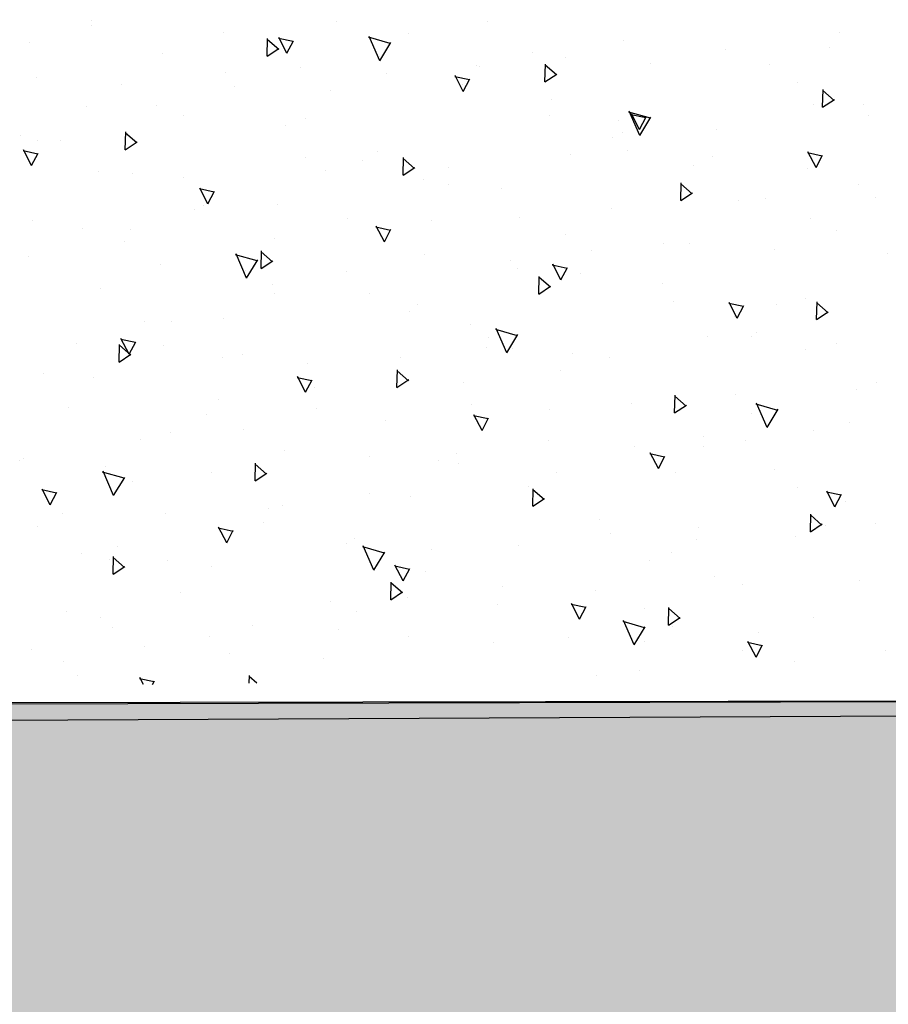
# Model space of a CAD drawing. Extents: x 1287 to 1699, y -13 to 478.
# Drawn here: x 1419 to 1420, y 324 to 325 of the extents above; entities that cross this region are included whole.
import ezdxf

# ---------------------------------------------------------------- set-up
doc = ezdxf.new("R2010")
doc.units = 0
doc.header["$MEASUREMENT"] = 0
for name, color, linetype in [('MURO-HORMIGÓN', 2, 'CONTINUOUS'), ('OBRAS', 240, 'CONTINUOUS'), ('PAVIMENTOS', 27, 'CONTINUOUS'), ('VEGETACION', 104, 'CONTINUOUS')]:
    doc.layers.add(name, color=color, linetype=linetype)

msp = doc.modelspace()

# ---------------------------------------------------------------- hatches: boundary and pattern name
at = {"layer": 'OBRAS'}
h = msp.add_hatch(dxfattribs=at)
h.set_pattern_fill('ANSI37', color=8, scale=0.3, style=0)
h.set_pattern_definition([(45, (0, 0), (-0.6735192, 0.6735192), []), (135, (0, 0), (-0.6735192, -0.6735192), [])])
h.paths.add_polyline_path([(1368.623, 436.2188), (1364.105, 421.7722), (1366.0139, 421.1752), (1370.1054, 434.2583), (1410.0661, 435.342), (1410.9962, 423.9569), (1412.9896, 424.1198), (1411.9052, 437.3926)])
edge = h.paths.add_edge_path()
edge.add_spline(control_points=[(1552.9461, 388.2271), (1552.8897, 388.2736), (1552.8059, 388.3488), (1552.6097, 388.5274), (1552.5049, 388.6232), (1552.317, 388.7824), (1552.2492, 388.8381), (1552.1012, 388.9528), (1552.0263, 389.0076), (1551.7394, 389.2073), (1551.5315, 389.3302), (1551.1548, 389.5336), (1550.9841, 389.6166), (1550.6212, 389.7875), (1550.4389, 389.8689), (1550.2015, 389.9815), (1550.1295, 390.0169), (1549.9572, 390.1054), (1549.8578, 390.1588), (1549.4191, 390.4009), (1549.0399, 390.628), (1548.3269, 391.0032), (1548.0302, 391.1481), (1547.3757, 391.4109), (1547.052, 391.5145), (1546.4377, 391.6823), (1546.1449, 391.7481), (1545.5614, 391.8679), (1545.2729, 391.9204), (1544.7307, 392.0219), (1544.4805, 392.0706), (1543.9069, 392.1977), (1543.5921, 392.2787), (1543.0834, 392.4367), (1542.8805, 392.5082), (1542.495, 392.6638), (1542.3157, 392.7466), (1541.9186, 392.9518), (1541.7046, 393.0737), (1541.0228, 393.4829), (1540.5247, 393.8117), (1539.5339, 394.403), (1539.0994, 394.642), (1538.2392, 395.0838), (1537.8138, 395.2875), (1536.8103, 395.7412), (1536.2317, 395.9822), (1535.0092, 396.4643), (1534.3608, 396.704), (1532.507, 397.3538), (1531.2993, 397.7346), (1528.8957, 398.4508), (1527.6998, 398.7864), (1525.3284, 399.4504), (1524.1456, 399.7817), (1521.2969, 400.5807), (1519.6293, 401.0471), (1516.8292, 401.8425), (1515.6908, 402.1708), (1513.4271, 402.8488), (1512.3063, 403.1959), (1510.6615, 403.7549), (1510.119, 403.9477), (1509.0478, 404.3508), (1508.5213, 404.5604), (1507.3767, 405.0458), (1506.7556, 405.327), (1505.2455, 406.036), (1504.3513, 406.4764), (1502.4894, 407.3876), (1501.5326, 407.8544), (1499.6608, 408.7707), (1498.7457, 409.2201), (1496.9205, 410.1245), (1496.0137, 410.5796), (1493.9232, 411.6337), (1492.7353, 412.2328), (1490.9202, 413.1026), (1490.3096, 413.3877), (1489.0747, 413.9418), (1488.4481, 414.2113), (1486.7445, 414.9057), (1485.6714, 415.3058), (1484.0764, 415.889), (1483.5472, 416.0806), (1482.4953, 416.4643), (1481.9795, 416.6571), (1480.9322, 417.0398), (1480.4101, 417.2246), (1479.5906, 417.4767), (1479.3114, 417.5564), (1478.7395, 417.7023), (1478.444, 417.7684), (1477.5699, 417.935), (1476.9985, 418.0085), (1475.7771, 418.1283), (1475.1331, 418.1667), (1473.9075, 418.2423), (1473.325, 418.2794), (1472.4785, 418.3652), (1472.1859, 418.4009), (1471.3414, 418.5191), (1470.7868, 418.615), (1469.318, 418.902), (1468.3982, 419.1153), (1466.863, 419.4786), (1466.2608, 419.6221), (1465.3384, 419.8273), (1465.0278, 419.894), (1464.3994, 420.0213), (1464.0793, 420.082), (1463.354, 420.209), (1462.9528, 420.2725), (1461.8987, 420.4351), (1461.26, 420.5296), (1460.3431, 420.6911), (1460.0443, 420.7482), (1459.4616, 420.8731), (1459.181, 420.9403), (1458.5751, 421.1042), (1458.2481, 421.2035), (1457.464, 421.4611), (1457.0038, 421.6277), (1456.3011, 421.8937), (1456.0648, 421.985), (1455.5878, 422.1711), (1455.3439, 422.2662), (1454.7507, 422.503), (1454.4166, 422.6441), (1453.9811, 422.8581), (1453.8539, 422.9255), (1453.5534, 423.0965), (1453.3808, 423.2021), (1453.0224, 423.4304), (1452.8367, 423.5529), (1452.6421, 423.6813)], knot_values=[0, 0, 0, 0, 0.417644, 0.417644, 0.760604, 0.760604, 0.932084, 0.932084, 1.103563, 1.103563, 1.598147, 1.598147, 2.057871, 2.057871, 2.662049, 2.662049, 2.983478, 2.983478, 3.37957, 3.37957, 4.656737, 4.656737, 5.447189, 5.447189, 6.23764, 6.23764, 7.009614, 7.009614, 7.847392, 7.847392, 8.68517, 8.68517, 9.817926, 9.817926, 10.630029, 10.630029, 11.442132, 11.442132, 12.309868, 12.309868, 14.081767, 14.081767, 15.439684, 15.439684, 16.75387, 16.75387, 18.533885, 18.533885, 20.531223, 20.531223, 24.233804, 24.233804, 27.922086, 27.922086, 31.610369, 31.610369, 36.802351, 36.802351, 40.384985, 40.384985, 43.967618, 43.967618, 45.758935, 45.758935, 47.550252, 47.550252, 49.671399, 49.671399, 52.68372, 52.68372, 55.878672, 55.878672, 58.948089, 58.948089, 62.017507, 62.017507, 65.961758, 65.961758, 67.933883, 67.933883, 69.906008, 69.906008, 73.275134, 73.275134, 74.959696, 74.959696, 76.644259, 76.644259, 78.196551, 78.196551, 78.972697, 78.972697, 79.748843, 79.748843, 81.301199, 81.301199, 83.15713, 83.15713, 84.976529, 84.976529, 85.936721, 85.936721, 87.732487, 87.732487, 90.649335, 90.649335, 92.479605, 92.479605, 93.394739, 93.394739, 94.309874, 94.309874, 95.485736, 95.485736, 97.460412, 97.460412, 98.447749, 98.447749, 99.435087, 99.435087, 100.569047, 100.569047, 102.12327, 102.12327, 102.900382, 102.900382, 103.677494, 103.677494, 104.917787, 104.917787, 105.492745, 105.492745, 106.199387, 106.199387, 106.896986, 106.896986, 106.896986, 106.896986], degree=3, periodic=0)
edge.add_line((1452.6421, 423.6813), (1451.5404, 422.0121))
edge.add_spline(control_points=[(1451.5404, 422.0121), (1452.0136, 421.6998), (1453.0282, 421.0301), (1455.4378, 420.0779), (1458.9157, 418.737), (1463.3579, 418.292), (1467.9315, 417.1433), (1472.7185, 416.1316), (1477.5222, 416.2072), (1482.3879, 414.3464), (1488.2573, 412.3129), (1495.1851, 408.7146), (1501.8697, 405.4714), (1507.8707, 402.5164), (1513.5162, 400.6945), (1519.6291, 398.9705), (1526.7373, 396.9781), (1533.3723, 395.1235), (1538.595, 392.7724), (1541.411, 390.776), (1544.2104, 390.0246), (1546.9509, 389.6614), (1549.0161, 388.2313), (1550.958, 387.5202), (1552.0837, 386.1036), (1554.1936, 386.3828), (1555.9464, 385.2501), (1557.9707, 384.1847), (1560.1593, 383.5906), (1561.277, 381.333), (1561.7225, 379.0422), (1562.2122, 376.9215), (1561.5466, 375.4044), (1561.0612, 374.3961), (1560.1344, 373.935), (1558.6331, 373.633), (1556.5149, 373.8553), (1553.6384, 375.0735), (1549.769, 377.1512), (1546.1275, 380.1477), (1541.6953, 381.5437), (1539.9605, 385.3836), (1535.0731, 386.6156), (1530.9424, 388.7685), (1526.5529, 388.5101), (1521.4149, 388.3143), (1514.8634, 388.9628), (1509.0339, 389.4456), (1506.4471, 390.6801), (1506.0423, 390.8733)], knot_values=[0, 0, 0, 0, 1.69616, 3.636941, 7.748876, 12.82858, 16.927159, 21.897471, 27.482259, 31.102237, 37.397634, 46.145633, 54.445179, 59.71524, 66.182014, 72.196709, 78.776307, 88.336466, 92.81696, 95.904443, 98.576312, 101.433654, 104.068024, 105.957126, 107.623807, 108.962129, 111.851505, 113.590894, 115.927201, 118.270459, 120.560086, 123.12408, 124.424099, 125.472043, 126.367933, 127.392578, 130.069225, 132.566597, 136.743698, 143.186641, 146.716453, 149.96097, 154.781847, 160.86181, 163.751509, 167.75417, 176.330121, 183.566992, 184.909756, 184.909756, 184.909756, 184.909756], degree=3, periodic=0)
edge.add_line((1506.0423, 390.8733), (1505.1809, 389.0683))
edge.add_spline(control_points=[(1505.1809, 389.0683), (1505.3002, 389.0114), (1505.4224, 388.9531), (1505.722, 388.8119), (1505.9022, 388.7284), (1506.2767, 388.5624), (1506.4733, 388.4793), (1506.9266, 388.3006), (1507.1827, 388.2083), (1507.8528, 387.9869), (1508.2672, 387.8696), (1509.7335, 387.5086), (1510.7794, 387.3491), (1512.3113, 387.1696), (1512.8158, 387.1199), (1513.8088, 387.0277), (1514.2938, 386.9849), (1516.1248, 386.8186), (1517.4753, 386.6946), (1520.1999, 386.5033), (1521.5748, 386.4362), (1523.6604, 386.4267), (1524.3508, 386.4386), (1525.4876, 386.4738), (1525.9359, 386.4918), (1526.8304, 386.5326), (1527.2826, 386.5575), (1528.101, 386.5941), (1528.4755, 386.6051), (1528.9971, 386.5971), (1529.1643, 386.5904), (1529.484, 386.5677), (1529.6336, 386.552), (1530.0734, 386.4891), (1530.3677, 386.4273), (1531.2712, 386.1884), (1531.9096, 385.9561), (1532.9574, 385.5427), (1533.3313, 385.3902), (1534.1096, 385.0794), (1534.5144, 384.921), (1535.1465, 384.6926), (1535.3527, 384.6211), (1535.8934, 384.4354), (1536.2173, 384.3259), (1537.0563, 384.022), (1537.5186, 383.8264), (1538.0109, 383.5423), (1538.1324, 383.4622), (1538.3467, 383.3001), (1538.4378, 383.2201), (1538.575, 383.0784), (1538.6337, 383.012), (1538.85, 382.746), (1539.0276, 382.4905), (1539.4403, 381.8873), (1539.6756, 381.5395), (1540.0978, 381.024), (1540.2315, 380.8714), (1540.5282, 380.5672), (1540.694, 380.4148), (1541.1286, 380.0576), (1541.4038, 379.8701), (1541.9521, 379.5399), (1542.2253, 379.3981), (1542.8474, 379.0991), (1543.1883, 378.9545), (1543.6586, 378.7535), (1543.8085, 378.6894), (1544.0922, 378.564), (1544.2231, 378.5041), (1544.6387, 378.3037), (1544.9212, 378.1534), (1545.4873, 377.8293), (1545.7709, 377.6554), (1546.412, 377.2439), (1546.7706, 377.0012), (1547.606, 376.4254), (1548.0874, 376.0861), (1549.0926, 375.4037), (1549.6232, 375.0596), (1550.7058, 374.4102), (1551.26, 374.1009), (1552.1011, 373.6615), (1552.383, 373.5192), (1552.9496, 373.2423), (1553.2314, 373.1088), (1553.8439, 372.8288), (1554.1796, 372.682), (1554.9414, 372.3807), (1555.3733, 372.2291), (1556.2867, 371.975), (1556.7631, 371.8747), (1557.6942, 371.7523), (1558.1487, 371.7236), (1558.8405, 371.7362), (1559.0728, 371.7497), (1559.5394, 371.7975), (1559.7785, 371.8319), (1560.1844, 371.9152), (1560.3449, 371.9542), (1560.67, 372.0484), (1560.8315, 372.1022), (1561.2042, 372.2484), (1561.4196, 372.3466), (1561.7901, 372.5637), (1561.9399, 372.6635), (1562.2394, 372.9018), (1562.3931, 373.047), (1562.6698, 373.3572), (1562.7899, 373.5232), (1563.0022, 373.8539), (1563.0892, 374.0159), (1563.1978, 374.2317), (1563.2303, 374.2992), (1563.2894, 374.4246), (1563.3151, 374.4801), (1563.3777, 374.6161), (1563.4153, 374.699), (1563.5433, 374.9893), (1563.637, 375.2149), (1563.7655, 375.595), (1563.8063, 375.7286), (1563.8794, 376.0108), (1563.912, 376.1627), (1563.9657, 376.4897), (1563.9844, 376.6637), (1564.024, 377.3018), (1563.9921, 377.7326), (1563.8708, 378.6558), (1563.7651, 379.1204), (1563.5969, 379.9124), (1563.5126, 380.3297), (1563.2978, 381.2184), (1563.1679, 381.6873), (1562.8033, 382.6768), (1562.5687, 383.2022), (1562.0587, 383.9788), (1561.8636, 384.2337), (1561.517, 384.5989), (1561.3924, 384.7177), (1561.1238, 384.9452), (1560.9851, 385.0488), (1560.5163, 385.3655), (1560.1921, 385.5284), (1559.5971, 385.7921), (1559.3247, 385.8934), (1558.9659, 386.0275), (1558.8546, 386.069), (1558.6512, 386.1476), (1558.5622, 386.1834), (1558.35, 386.2741), (1558.2282, 386.3299), (1557.9455, 386.467), (1557.7836, 386.5509), (1557.4508, 386.7318), (1557.2832, 386.8272), (1556.8962, 387.0511), (1556.6735, 387.1816), (1556.011, 387.5442), (1555.5278, 387.7866), (1554.7538, 388.0299), (1554.5452, 388.0843), (1554.2166, 388.1475), (1554.1045, 388.1655), (1553.8756, 388.1942), (1553.7547, 388.2049), (1553.478, 388.2208), (1553.3355, 388.2222), (1553.1016, 388.2242), (1553.0097, 388.2248), (1552.9461, 388.2271)], knot_values=[108.242288, 108.242288, 108.242288, 108.242288, 108.637902, 108.637902, 109.187152, 109.187152, 109.736401, 109.736401, 110.444075, 110.444075, 111.585956, 111.585956, 114.493922, 114.493922, 115.947906, 115.947906, 117.401889, 117.401889, 121.419148, 121.419148, 125.436408, 125.436408, 127.445037, 127.445037, 128.759165, 128.759165, 130.073292, 130.073292, 131.306171, 131.306171, 131.92261, 131.92261, 132.53905, 132.53905, 133.70059, 133.70059, 135.983536, 135.983536, 137.181584, 137.181584, 138.379632, 138.379632, 138.978657, 138.978657, 139.994904, 139.994904, 141.813206, 141.813206, 142.515037, 142.515037, 143.216867, 143.216867, 143.661853, 143.661853, 144.736499, 144.736499, 145.811144, 145.811144, 146.250725, 146.250725, 146.690306, 146.690306, 147.408816, 147.408816, 148.144946, 148.144946, 149.147258, 149.147258, 149.648414, 149.648414, 150.14957, 150.14957, 151.242088, 151.242088, 152.339781, 152.339781, 153.70669, 153.70669, 155.463816, 155.463816, 157.220943, 157.220943, 159.005279, 159.005279, 159.897447, 159.897447, 160.789614, 160.789614, 161.782926, 161.782926, 162.94379, 162.94379, 164.104654, 164.104654, 165.163533, 165.163533, 165.692972, 165.692972, 166.222411, 166.222411, 166.557651, 166.557651, 166.89289, 166.89289, 167.286881, 167.286881, 167.542859, 167.542859, 167.798837, 167.798837, 168.099634, 168.099634, 168.439622, 168.439622, 168.609616, 168.609616, 168.779611, 168.779611, 169.015585, 169.015585, 169.568178, 169.568178, 169.844475, 169.844475, 170.120772, 170.120772, 170.449221, 170.449221, 171.359339, 171.359339, 172.591653, 172.591653, 173.823966, 173.823966, 175.056279, 175.056279, 176.288593, 176.288593, 176.895424, 176.895424, 177.198839, 177.198839, 177.502255, 177.502255, 178.241956, 178.241956, 178.981657, 178.981657, 179.351508, 179.351508, 179.721358, 179.721358, 180.218684, 180.218684, 180.86287, 180.86287, 181.507056, 181.507056, 182.219695, 182.219695, 183.435033, 183.435033, 183.85217, 183.85217, 184.060738, 184.060738, 184.269307, 184.269307, 184.59026, 184.59026, 184.909756, 184.909756, 184.909756, 184.909756], degree=3, periodic=0)
edge = h.paths.add_edge_path()
edge.add_spline(control_points=[(1381.6183, 314.2882), (1381.2032, 314.3716), (1380.7933, 314.454), (1379.8742, 314.6464), (1379.3688, 314.7576), (1378.3345, 315.0098), (1377.7996, 315.1558), (1376.7211, 315.4743), (1376.1801, 315.6459), (1374.5482, 316.1875), (1373.4482, 316.5841), (1371.647, 317.2261), (1370.9562, 317.4684), (1369.5925, 317.9393), (1368.9171, 318.1712), (1366.9236, 318.878), (1365.6385, 319.3648), (1363.5535, 320.3222), (1362.7179, 320.7599), (1361.143, 321.7443), (1360.3824, 322.3035), (1358.6306, 323.7735), (1357.6668, 324.736), (1355.8624, 326.7985), (1355.0266, 327.8941), (1353.4511, 330.1755), (1352.7094, 331.363), (1351.3118, 333.7225), (1350.6535, 334.8906), (1349.6155, 336.7387), (1349.2388, 337.4079), (1348.494, 338.7376), (1348.1252, 339.4004), (1347.0397, 341.3876), (1346.3443, 342.7105), (1345.1412, 345.2157), (1344.6216, 346.3942), (1343.6987, 348.7896), (1343.2918, 350.0115), (1342.2435, 353.7306), (1341.7749, 356.2809), (1341.4082, 360.6491), (1341.3805, 362.4589), (1341.589, 366.0532), (1341.8263, 367.835), (1342.5722, 371.2138), (1343.0659, 372.8155), (1344.24, 375.6544), (1344.8874, 376.9228), (1346.1359, 379.0055), (1346.6912, 379.8395), (1347.8754, 381.4657), (1348.5069, 382.2633), (1349.9657, 384.0223), (1350.8058, 384.9813), (1351.6579, 385.9537)], knot_values=[0, 0, 0, 0, 1.268294, 1.268294, 2.886966, 2.886966, 4.660433, 4.660433, 6.4339, 6.4339, 9.980833, 9.980833, 12.119917, 12.119917, 14.259001, 14.259001, 18.537169, 18.537169, 21.644163, 21.644163, 24.751158, 24.751158, 29.083385, 29.083385, 33.424881, 33.424881, 37.766378, 37.766378, 41.829417, 41.829417, 44.121384, 44.121384, 46.413351, 46.413351, 50.997285, 50.997285, 55.028749, 55.028749, 59.060212, 59.060212, 67.12314, 67.12314, 72.764091, 72.764091, 78.405042, 78.405042, 83.753499, 83.753499, 88.300761, 88.300761, 91.479524, 91.479524, 94.658288, 94.658288, 98.53235, 98.53235, 98.53235, 98.53235], degree=3, periodic=0)
edge.add_line((1351.6579, 385.9537), (1350.1538, 387.2718))
edge.add_spline(control_points=[(1350.1538, 387.2718), (1348.516, 385.4029), (1345.2918, 381.7237), (1340.6672, 373.6947), (1338.5133, 361.4148), (1341.2253, 347.486), (1347.8969, 335.7575), (1353.2442, 326.1222), (1360.9316, 318.5972), (1369.8738, 315.8367), (1376.5889, 313.2592), (1380.2149, 312.5303), (1381.2241, 312.3274)], knot_values=[0, 0, 0, 0, 7.445718, 14.657696, 27.519454, 43.903398, 56.084584, 67.856267, 76.940523, 87.451918, 95.448399, 98.53235, 98.53235, 98.53235, 98.53235], degree=3, periodic=0)
edge.add_line((1381.2241, 312.3274), (1381.6183, 314.2882))
edge = h.paths.add_edge_path()
edge.add_spline(control_points=[(1523.3489, 355.1715), (1523.6278, 355.6198), (1524.2792, 356.6673), (1526.1528, 357.9497), (1528.6176, 359.1499), (1531.2733, 359.6851), (1533.6678, 359.9232), (1535.7723, 359.6619), (1538.2725, 359.5651), (1540.7707, 357.8728), (1543.8996, 356.8377), (1545.7981, 354.8651), (1547.8028, 354.3482), (1547.9852, 353.2833), (1547.9812, 352.3456), (1547.568, 350.7377), (1546.9116, 349.2244), (1546.1857, 344.9251), (1546.4636, 340.8395), (1546.449, 337.069), (1546.4467, 336.4659)], knot_values=[0, 0, 0, 0, 1.569906, 3.667956, 6.672673, 9.76736, 11.735704, 13.854602, 16.139101, 19.07573, 22.68736, 25.785105, 27.377091, 27.999096, 28.82878, 30.219614, 32.915163, 33.75847, 43.264827, 45.075048, 45.075048, 45.075048, 45.075048], degree=3, periodic=0)
edge.add_line((1546.4467, 336.4659), (1548.4467, 336.4582))
edge.add_spline(control_points=[(1548.4467, 336.4582), (1548.448, 336.7819), (1548.4492, 337.1079), (1548.4497, 338.0198), (1548.445, 338.614), (1548.422, 339.996), (1548.4021, 340.7825), (1548.3691, 342.7286), (1548.3649, 343.8734), (1548.4433, 345.5444), (1548.4835, 346.0938), (1548.5716, 346.9059), (1548.6057, 347.1746), (1548.6841, 347.7082), (1548.7256, 347.9525), (1548.8116, 348.3294), (1548.8609, 348.507), (1548.9861, 348.9086), (1549.0644, 349.1351), (1549.2556, 349.674), (1549.3724, 349.9942), (1549.6025, 350.69), (1549.7174, 351.0673), (1549.8551, 351.6922), (1549.8949, 351.91), (1549.9536, 352.3652), (1549.9719, 352.6024), (1549.9801, 353.0805), (1549.9704, 353.321), (1549.9358, 353.6673), (1549.922, 353.7824), (1549.8765, 354.0469), (1549.8443, 354.1979), (1549.7411, 354.5348), (1549.6692, 354.7231), (1549.4757, 355.0803), (1549.3767, 355.2261), (1549.0962, 355.5737), (1548.9061, 355.7452), (1548.4979, 356.0529), (1548.2857, 356.1699), (1547.8764, 356.372), (1547.6883, 356.4465), (1547.4532, 356.5411), (1547.3805, 356.5702), (1547.2635, 356.6195), (1547.2217, 356.6383), (1547.0848, 356.7043), (1546.9938, 356.7538), (1546.6696, 356.9483), (1546.4211, 357.1302), (1545.9596, 357.4857), (1545.7724, 357.6328), (1545.4611, 357.8656), (1545.3522, 357.9452), (1545.1224, 358.1061), (1544.9993, 358.1886), (1544.5714, 358.459), (1544.2694, 358.6244), (1543.6965, 358.9135), (1543.4247, 359.0391), (1542.8127, 359.3134), (1542.4801, 359.4559), (1542.0172, 359.6652), (1541.8689, 359.7341), (1541.5856, 359.8721), (1541.4534, 359.9401), (1541.0925, 360.1339), (1540.8589, 360.266), (1540.316, 360.5655), (1540.0007, 360.7354), (1539.4753, 360.979), (1539.2913, 361.0582), (1538.9033, 361.2062), (1538.6967, 361.2756), (1538.2939, 361.3878), (1538.1067, 361.4307), (1537.5212, 361.5446), (1537.1432, 361.5872), (1536.6205, 361.6343), (1536.4536, 361.6471), (1536.1353, 361.6712), (1535.9865, 361.6823), (1535.5391, 361.7201), (1535.2184, 361.7526), (1534.4913, 361.815), (1534.0788, 361.8441), (1533.4401, 361.8495), (1533.2447, 361.8458), (1532.4632, 361.8139), (1531.9012, 361.751), (1531.0977, 361.6392), (1530.8279, 361.5976), (1530.0198, 361.4573), (1529.4772, 361.3428), (1528.3887, 361.0517), (1527.8386, 360.8716), (1526.8252, 360.4687), (1526.3559, 360.2524), (1525.6726, 359.8995), (1525.4482, 359.7772), (1525.006, 359.5242), (1524.7906, 359.3958), (1524.282, 359.0747), (1523.9882, 358.8756), (1523.4816, 358.4803), (1523.2689, 358.2985), (1522.8538, 357.8939), (1522.6492, 357.6644), (1522.2923, 357.2117), (1522.1353, 356.9848), (1521.8684, 356.5783), (1521.7553, 356.396), (1521.6506, 356.2277)], knot_values=[0, 0, 0, 0, 0.971763, 0.971763, 2.698687, 2.698687, 5.050081, 5.050081, 8.60351, 8.60351, 10.380224, 10.380224, 11.268581, 11.268581, 12.156938, 12.156938, 12.869763, 12.869763, 13.667137, 13.667137, 14.642718, 14.642718, 15.618299, 15.618299, 16.10609, 16.10609, 16.593881, 16.593881, 17.081671, 17.081671, 17.282935, 17.282935, 17.492873, 17.492873, 17.70281, 17.70281, 17.870901, 17.870901, 18.153724, 18.153724, 18.513486, 18.513486, 18.945083, 18.945083, 19.189562, 19.189562, 19.434041, 19.434041, 19.910883, 19.910883, 21.078406, 21.078406, 21.777906, 21.777906, 22.127656, 22.127656, 22.477407, 22.477407, 23.332183, 23.332183, 24.140395, 24.140395, 25.220536, 25.220536, 25.760607, 25.760607, 26.300678, 26.300678, 27.116626, 27.116626, 28.049499, 28.049499, 28.515935, 28.515935, 28.982372, 28.982372, 29.404443, 29.404443, 30.340226, 30.340226, 30.808117, 30.808117, 31.276008, 31.276008, 32.242621, 32.242621, 33.333021, 33.333021, 33.821717, 33.821717, 35.318463, 35.318463, 36.066837, 36.066837, 37.547134, 37.547134, 39.027431, 39.027431, 40.380452, 40.380452, 41.056962, 41.056962, 41.733473, 41.733473, 42.591154, 42.591154, 43.211074, 43.211074, 43.830994, 43.830994, 44.485684, 44.485684, 45.075048, 45.075048, 45.075048, 45.075048], degree=3, periodic=0)
edge.add_line((1521.6506, 356.2277), (1523.3489, 355.1715))
h.paths.add_polyline_path([(1451.2317, 351.1817), (1448.087, 352.6605), (1438.5913, 348.3475), (1440.6261, 345.6981), (1446.3605, 343.4184), (1450.4918, 336.1479), (1451.9716, 333.0056), (1466.2152, 334.6692), (1466.0919, 336.1479), (1453.2665, 335.9015), (1448.0253, 344.7123)])
h.paths.add_polyline_path([(1443.329, 348.0633, -1), (1446.329, 348.0633, -1)], flags=16)
at = {"layer": 'PAVIMENTOS'}
h = msp.add_hatch(dxfattribs=at)
h.set_pattern_fill('CS29', color=256, scale=0.03, style=0)
h.set_pattern_definition([(90, (267.88302, 0.15), (-0.15, 0.45), [0.3, -0.6]), (135, (268.033, 0), (-0.45, -0.45), [0.21213203, -0.42426405]), (45, (268.033, 0), (-0.45, 0.45), [0.21213203, -0.42426405])])
edge = h.paths.add_edge_path()
edge.add_spline(control_points=[(1389.3284, 320.9444), (1387.8195, 321.5659), (1385.3831, 322.5695), (1381.6647, 323.7336), (1379.4452, 324.159), (1378.2113, 324.3955)], knot_values=[0, 0, 0, 0, 4.894269, 7.902395, 11.668527, 11.668527, 11.668527, 11.668527], degree=3, periodic=0)
edge.add_line((1378.2113, 324.3955), (1375.7311, 318.7164))
edge.add_line((1375.7311, 318.7164), (1380.5727, 316.649))
edge.add_line((1380.5727, 316.649), (1380.6436, 316.4938))
edge.add_line((1380.6436, 316.4938), (1380.6456, 316.2343))
edge.add_line((1380.6456, 316.2343), (1384.3683, 314.8556))
edge.add_line((1384.3683, 314.8556), (1386.5478, 314.0571))
edge.add_line((1386.5478, 314.0571), (1387.1711, 313.845))
edge.add_spline(control_points=[(1387.1711, 313.845), (1389.6986, 313.0105), (1393.3625, 311.8065), (1397.6465, 310.6077), (1399.5759, 309.4934), (1401.1195, 308.4956), (1402.6004, 307.3158), (1404.1589, 306.3263), (1405.1655, 305.3926), (1405.935, 304.7291), (1406.623, 303.509), (1407.6476, 302.1454), (1408.6934, 300.4494), (1409.3454, 299.4556), (1409.6317, 299.0192)], knot_values=[0, 0, 0, 0, 8.000136, 11.588821, 13.252762, 14.659553, 17.101905, 18.929383, 20.172986, 21.226681, 21.93996, 24.346104, 26.345888, 27.911973, 27.911973, 27.911973, 27.911973], degree=3, periodic=0)
edge.add_line((1409.6317, 299.0192), (1409.6433, 299.0309))
edge.add_line((1409.6433, 299.0309), (1409.7586, 299.2183))
edge.add_line((1409.7586, 299.2183), (1412.0002, 302.8643))
edge.add_line((1412.0002, 302.8643), (1418.3822, 298.9396))
edge.add_line((1418.3822, 298.9396), (1424.3638, 296.1318))
edge.add_line((1424.3638, 296.1318), (1426.7211, 300.6903))
edge.add_line((1426.7211, 300.6903), (1425.7142, 301.0928))
edge.add_line((1425.7142, 301.0928), (1423.0177, 302.2903))
edge.add_line((1423.0177, 302.2903), (1420.6209, 303.6874))
edge.add_line((1420.6209, 303.6874), (1418.9231, 305.2841))
edge.add_line((1418.9231, 305.2841), (1418.1242, 306.5814))
edge.add_line((1418.1242, 306.5814), (1418.1082, 306.6931))
edge.add_line((1418.1082, 306.6931), (1412.9263, 307.4493))
edge.add_line((1412.9263, 307.4493), (1412.867, 307.3598))
edge.add_line((1412.867, 307.3598), (1412.6586, 307.498))
edge.add_line((1412.6586, 307.498), (1412.7139, 307.5813))
edge.add_line((1412.7139, 307.5813), (1410.6302, 308.9628))
edge.add_line((1410.6302, 308.9628), (1410.575, 308.8794))
edge.add_line((1410.575, 308.8794), (1405.5077, 312.2392))
edge.add_line((1405.5077, 312.2392), (1405.5629, 312.3225))
edge.add_line((1405.5629, 312.3225), (1402.8512, 313.4698))
edge.add_line((1402.8512, 313.4698), (1400.3536, 314.8405))
edge.add_line((1400.3536, 314.8405), (1397.8398, 316.2955))
edge.add_line((1397.8398, 316.2955), (1389.3284, 320.9444))
at = {"layer": 'VEGETACION'}
h = msp.add_hatch(dxfattribs=at)
h.set_pattern_fill('CS58', color=256, scale=0.015, style=0)
h.set_pattern_definition([(90, (1231.11806, 269.8441), (-0.75, 0.75), [0.825, -0.675]), (90, (1231.19306, 270.2191), (-0.75, 0.75), [0.075, -0.075, 0.075, -1.275]), (90, (1231.26806, 270.4441), (-0.75, 0.75), [0.075, -1.425]), (90, (1231.04306, 270.2191), (-0.75, 0.75), [0.075, -0.075, 0.075, -1.275]), (90, (1230.96806, 270.4441), (-0.75, 0.75), [0.075, -1.425]), (45, (1231.1181, 270.1441), (-0.75, 0.75), [0.212132, -0.848528]), (45, (1231.1181, 270.2941), (-0.75, 0.75), [0.318198, -0.742462]), (45, (1231.1181, 270.4441), (-0.75, 0.75), [0.106066, -0.954594]), (45, (1231.1181, 270.5191), (-0.75, 0.75), [0.106066, -0.954594]), (135, (1231.1181, 270.1441), (-0.75, -0.75), [0.212132, -0.848528]), (135, (1231.1181, 270.2941), (-0.75, -0.75), [0.318198, -0.742462]), (135, (1231.1181, 270.4441), (-0.75, -0.75), [0.106066, -0.954594]), (135, (1231.1181, 270.5941), (-0.75, -0.75), [0.106066, -0.954594]), (0, (1230.96806, 270.2191), (0.75, 0.75), [0.075, -0.15, 0.075, -1.2]), (0, (1230.96806, 270.3691), (0.75, 0.75), [0.075, -0.15, 0.075, -1.2]), (0, (1230.89306, 270.4441), (0.75, 0.75), [0.075, -0.3, 0.075, -1.05])])
edge = h.paths.add_edge_path()
edge.add_line((1399.623, 324.9405), (1407.4817, 323.2513))
edge.add_line((1407.4817, 323.2513), (1407.4817, 321.4707))
edge.add_line((1407.4817, 321.4707), (1425.5294, 320.9228))
edge.add_line((1425.5294, 320.9228), (1427.8597, 323.4795))
edge.add_line((1427.8597, 323.4795), (1425.9864, 323.5708))
edge.add_line((1425.9864, 323.5708), (1426.032, 324.21))
edge.add_line((1426.032, 324.21), (1407.2076, 324.1644))
edge.add_line((1407.2076, 324.1644), (1408.03, 329.5061))
edge.add_line((1408.03, 329.5061), (1407.0705, 329.0952))
edge.add_line((1407.0705, 329.0952), (1406.7507, 330.0083))
edge.add_line((1406.7507, 330.0083), (1407.5274, 330.191))
edge.add_line((1407.5274, 330.191), (1405.6998, 334.0717))
edge.add_line((1405.6998, 334.0717), (1405.1515, 333.7978))
edge.add_line((1405.1515, 333.7978), (1404.3748, 333.1586))
edge.add_line((1404.3748, 333.1586), (1403.9636, 332.839))
edge.add_line((1403.9636, 332.839), (1403.598, 332.3824))
edge.add_line((1403.598, 332.3824), (1403.1411, 332.1542))
edge.add_line((1403.1411, 332.1542), (1402.5015, 332.1085))
edge.add_line((1402.5015, 332.1085), (1399.8057, 331.9259))
edge.add_line((1399.8057, 331.9259), (1399.5773, 324.8949))
edge.add_line((1399.5773, 324.8949), (1399.9428, 324.8492))

# ---------------------------------------------------------------- linework, layer by layer
at = {"layer": 'MURO-HORMIGÓN', "color": 8}
for p, q in [((1419.2209, 324.9179), (1419.2209, 324.9179)), ((1419.4806, 324.9164), (1419.4806, 324.9164)), ((1419.6406, 324.9161), (1419.6406, 324.9161)), ((1419.2206, 324.9118), (1419.2206, 324.9118)), ((1419.3605, 324.9053), (1419.3605, 324.9053)), ((1420.013, 324.9052), (1420.013, 324.9052)), ((1419.1557, 324.8948), (1419.1557, 324.8948)), ((1419.4071, 324.8797), (1419.4076, 324.8984)), ((1419.4193, 324.8868), (1419.4073, 324.8973)), ((1419.4345, 324.8952), (1419.419, 324.8985)), ((1419.4279, 324.8829), (1419.4193, 324.8996)), ((1419.4279, 324.8829), (1419.4349, 324.8962)), ((1419.5375, 324.8932), (1419.5145, 324.8998)), ((1419.5263, 324.875), (1419.515, 324.9008)), ((1419.5263, 324.875), (1419.538, 324.8942)), ((1419.5567, 324.9037), (1419.5567, 324.9037)), ((1419.785, 324.8969), (1419.785, 324.8969)), ((1419.4071, 324.8797), (1419.4196, 324.8879)), ((1419.688, 324.8836), (1419.688, 324.8836)), ((1419.8931, 324.887), (1419.8931, 324.887)), ((1420.0029, 324.8892), (1420.0029, 324.8892)), ((1419.2966, 324.883), (1419.2966, 324.883)), ((1419.5258, 324.8796), (1419.5258, 324.8796)), ((1419.7228, 324.8784), (1419.7228, 324.8784)), ((1419.4427, 324.8675), (1419.4427, 324.8675)), ((1419.6292, 324.87), (1419.6292, 324.87)), ((1419.6323, 324.8688), (1419.6323, 324.8688)), ((1419.7013, 324.8527), (1419.7019, 324.8714)), ((1419.7135, 324.8599), (1419.7015, 324.8704)), ((1419.8134, 324.8719), (1419.8134, 324.8719)), ((1419.9392, 324.871), (1419.9392, 324.871)), ((1419.1626, 324.8567), (1419.1626, 324.8567)), ((1419.3631, 324.862), (1419.3631, 324.862)), ((1419.5333, 324.861), (1419.5333, 324.861)), ((1419.6214, 324.8548), (1419.6059, 324.8581)), ((1419.6148, 324.8425), (1419.6062, 324.8592)), ((1419.6148, 324.8425), (1419.6218, 324.8558)), ((1419.7013, 324.8527), (1419.7139, 324.8609)), ((1419.9687, 324.8521), (1419.9687, 324.8521)), ((1419.2532, 324.8502), (1419.2532, 324.8502)), ((1419.3722, 324.8482), (1419.3722, 324.8482)), ((1419.4745, 324.8439), (1419.4745, 324.8439)), ((1419.6143, 324.8494), (1419.6143, 324.8494)), ((1419.9956, 324.8257), (1419.9961, 324.8445)), ((1420.0078, 324.8329), (1419.9958, 324.8434)), ((1419.7079, 324.834), (1419.7079, 324.834)), ((1419.9956, 324.8257), (1420.0081, 324.834)), ((1419.2153, 324.8265), (1419.2153, 324.8265)), ((1419.2894, 324.8278), (1419.2894, 324.8278)), ((1419.8132, 324.814), (1419.7902, 324.8206)), ((1419.802, 324.7959), (1419.7907, 324.8217)), ((1419.9864, 324.8283), (1419.9864, 324.8283)), ((1420.0388, 324.8289), (1420.0388, 324.8289)), ((1419.3188, 324.817), (1419.3188, 324.817)), ((1419.4478, 324.8133), (1419.4478, 324.8133)), ((1419.7063, 324.8174), (1419.7063, 324.8174)), ((1419.7797, 324.8116), (1419.7797, 324.8116)), ((1419.8083, 324.8144), (1419.7928, 324.8177)), ((1419.8017, 324.8022), (1419.7931, 324.8188)), ((1419.8017, 324.8022), (1419.8087, 324.8154)), ((1419.802, 324.7959), (1419.8137, 324.8151)), ((1420.0443, 324.8173), (1420.0443, 324.8173)), ((1419.4262, 324.8066), (1419.4262, 324.8066)), ((1419.8831, 324.8021), (1419.8831, 324.8021)), ((1419.1461, 324.7957), (1419.1461, 324.7957)), ((1419.164, 324.7908), (1419.164, 324.7908)), ((1419.1882, 324.7908), (1419.1882, 324.7908)), ((1419.2567, 324.7807), (1419.2573, 324.7995)), ((1419.2689, 324.7879), (1419.2569, 324.7984)), ((1419.7725, 324.7938), (1419.7725, 324.7938)), ((1419.7836, 324.7991), (1419.7836, 324.7991)), ((1419.1641, 324.7761), (1419.1485, 324.7795)), ((1419.1575, 324.7639), (1419.1489, 324.7805)), ((1419.2567, 324.7807), (1419.2693, 324.789)), ((1419.7885, 324.7797), (1419.7885, 324.7797)), ((1419.1575, 324.7639), (1419.1644, 324.7772)), ((1419.4476, 324.7722), (1419.4476, 324.7722)), ((1419.5084, 324.7689), (1419.5084, 324.7689)), ((1419.5235, 324.7785), (1419.5235, 324.7785)), ((1419.551, 324.7537), (1419.5515, 324.7725)), ((1419.5632, 324.7609), (1419.5512, 324.7714)), ((1419.7284, 324.7759), (1419.7284, 324.7759)), ((1419.8791, 324.7732), (1419.8791, 324.7732)), ((1419.9952, 324.774), (1419.9797, 324.7773)), ((1419.9886, 324.7618), (1419.98, 324.7784)), ((1419.9886, 324.7618), (1419.9956, 324.775)), ((1419.2283, 324.758), (1419.2283, 324.758)), ((1419.4692, 324.7586), (1419.4692, 324.7586)), ((1419.551, 324.7537), (1419.5635, 324.762)), ((1419.599, 324.7624), (1419.599, 324.7624)), ((1419.8592, 324.7643), (1419.8592, 324.7643)), ((1419.9799, 324.761), (1419.9799, 324.761)), ((1419.2639, 324.756), (1419.2639, 324.756)), ((1419.3189, 324.7515), (1419.3189, 324.7515)), ((1419.5726, 324.749), (1419.5726, 324.749)), ((1419.351, 324.7357), (1419.3354, 324.7391)), ((1419.3444, 324.7235), (1419.3358, 324.7401)), ((1419.5991, 324.7436), (1419.5991, 324.7436)), ((1419.655, 324.7394), (1419.655, 324.7394)), ((1419.8452, 324.7268), (1419.8458, 324.7455)), ((1419.8574, 324.7339), (1419.8454, 324.7444)), ((1420.0335, 324.7437), (1420.0335, 324.7437)), ((1419.3444, 324.7235), (1419.3513, 324.7368)), ((1419.8452, 324.7268), (1419.8578, 324.735)), ((1419.9062, 324.7269), (1419.9062, 324.7269)), ((1419.9348, 324.7294), (1419.9348, 324.7294)), ((1420.0521, 324.7296), (1420.0521, 324.7296)), ((1419.3301, 324.7178), (1419.3301, 324.7178)), ((1419.3395, 324.7211), (1419.3395, 324.7211)), ((1419.4179, 324.7229), (1419.4179, 324.7229)), ((1419.772, 324.7188), (1419.772, 324.7188)), ((1419.4919, 324.7079), (1419.4919, 324.7079)), ((1419.6748, 324.7088), (1419.6748, 324.7088)), ((1419.9823, 324.7079), (1419.9823, 324.7079)), ((1419.1587, 324.7055), (1419.1587, 324.7055)), ((1419.2118, 324.6971), (1419.2118, 324.6971)), ((1419.2622, 324.696), (1419.2622, 324.696)), ((1419.5379, 324.6953), (1419.5223, 324.6987)), ((1419.5313, 324.6831), (1419.5227, 324.6998)), ((1419.5313, 324.6831), (1419.5382, 324.6964)), ((1419.5813, 324.7052), (1419.5813, 324.7052)), ((1419.4152, 324.6863), (1419.4152, 324.6863)), ((1419.7231, 324.6906), (1419.7231, 324.6906)), ((1420.0105, 324.6946), (1420.0105, 324.6946)), ((1419.2564, 324.6836), (1419.2564, 324.6836)), ((1419.8265, 324.6811), (1419.8265, 324.6811)), ((1419.8541, 324.681), (1419.8541, 324.681)), ((1419.9448, 324.6746), (1419.9448, 324.6746)), ((1419.1544, 324.6681), (1419.1544, 324.6681)), ((1419.3966, 324.6629), (1419.3736, 324.6695)), ((1419.3853, 324.6447), (1419.3741, 324.6705)), ((1419.4006, 324.6548), (1419.4012, 324.6735)), ((1419.4128, 324.6619), (1419.4008, 324.6724)), ((1419.5741, 324.6702), (1419.5741, 324.6702)), ((1419.7504, 324.6739), (1419.7504, 324.6739)), ((1420.0644, 324.6712), (1420.0644, 324.6712)), ((1419.294, 324.6594), (1419.294, 324.6594)), ((1419.3853, 324.6447), (1419.3971, 324.6639)), ((1419.4006, 324.6548), (1419.4132, 324.663)), ((1419.6647, 324.6637), (1419.6647, 324.6637)), ((1419.6718, 324.6549), (1419.6718, 324.6549)), ((1419.7248, 324.6549), (1419.7092, 324.6583)), ((1419.7182, 324.6427), (1419.7096, 324.6594)), ((1419.7182, 324.6427), (1419.7251, 324.656)), ((1419.3846, 324.6529), (1419.3846, 324.6529)), ((1419.4908, 324.6514), (1419.4908, 324.6514)), ((1419.6949, 324.6278), (1419.6954, 324.6465)), ((1419.7071, 324.635), (1419.6951, 324.6455)), ((1419.7395, 324.6496), (1419.7395, 324.6496)), ((1419.23, 324.6333), (1419.23, 324.6333)), ((1419.4126, 324.6376), (1419.4126, 324.6376)), ((1419.6949, 324.6278), (1419.7074, 324.636)), ((1419.826, 324.6391), (1419.826, 324.6391)), ((1419.4145, 324.628), (1419.4145, 324.628)), ((1419.516, 324.628), (1419.516, 324.628)), ((1419.977, 324.6227), (1419.977, 324.6227)), ((1419.5664, 324.6166), (1419.5664, 324.6166)), ((1419.8376, 324.6201), (1419.8376, 324.6201)), ((1419.9117, 324.6145), (1419.8961, 324.6179)), ((1419.9051, 324.6023), (1419.8965, 324.619)), ((1419.9051, 324.6023), (1419.9121, 324.6156)), ((1419.9469, 324.6168), (1419.9469, 324.6168)), ((1419.9891, 324.6008), (1419.9897, 324.6196)), ((1420.0013, 324.608), (1419.9893, 324.6185)), ((1419.3613, 324.6019), (1419.3613, 324.6019)), ((1419.5576, 324.6093), (1419.5576, 324.6093)), ((1419.9017, 324.6042), (1419.9017, 324.6042)), ((1419.9891, 324.6008), (1420.0016, 324.6091)), ((1419.2775, 324.5984), (1419.2775, 324.5984)), ((1419.3057, 324.5984), (1419.3057, 324.5984)), ((1419.622, 324.5952), (1419.622, 324.5952)), ((1419.6611, 324.5656), (1419.6498, 324.5914)), ((1419.2609, 324.564), (1419.2522, 324.5807)), ((1419.6421, 324.5817), (1419.6421, 324.5817)), ((1419.6723, 324.5837), (1419.6493, 324.5903)), ((1419.6611, 324.5656), (1419.6728, 324.5848)), ((1419.8732, 324.5827), (1419.8732, 324.5827)), ((1419.9198, 324.5824), (1419.9198, 324.5824)), ((1419.9257, 324.5869), (1419.9257, 324.5869)), ((1419.2056, 324.575), (1419.2056, 324.575)), ((1419.2503, 324.5558), (1419.2508, 324.5745)), ((1419.2625, 324.563), (1419.2505, 324.5735)), ((1419.2675, 324.5763), (1419.2519, 324.5796)), ((1419.2609, 324.564), (1419.2678, 324.5773)), ((1419.297, 324.5736), (1419.297, 324.5736)), ((1419.6397, 324.5715), (1419.6397, 324.5715)), ((1420.0104, 324.5759), (1420.0104, 324.5759)), ((1419.2503, 324.5558), (1419.2628, 324.5641)), ((1419.3596, 324.5607), (1419.3596, 324.5607)), ((1419.3813, 324.5636), (1419.3813, 324.5636)), ((1419.5482, 324.561), (1419.5482, 324.561)), ((1419.6665, 324.5696), (1419.6665, 324.5696)), ((1419.7304, 324.5651), (1419.7304, 324.5651)), ((1419.7699, 324.5601), (1419.7699, 324.5601)), ((1419.9773, 324.5694), (1419.9773, 324.5694)), ((1419.4503, 324.5542), (1419.4503, 324.5542)), ((1419.1702, 324.5434), (1419.1702, 324.5434)), ((1419.2233, 324.5394), (1419.2233, 324.5394)), ((1419.4544, 324.5359), (1419.4388, 324.5392)), ((1419.4478, 324.5237), (1419.4391, 324.5403)), ((1419.5445, 324.5288), (1419.5451, 324.5476)), ((1419.5567, 324.536), (1419.5447, 324.5465)), ((1419.7177, 324.5469), (1419.7177, 324.5469)), ((1419.4478, 324.5237), (1419.4547, 324.5369)), ((1419.4569, 324.5287), (1419.4569, 324.5287)), ((1419.5445, 324.5288), (1419.557, 324.5371)), ((1419.6152, 324.5339), (1419.6152, 324.5339)), ((1420.0529, 324.5345), (1420.0529, 324.5345)), ((1419.8388, 324.5019), (1419.8393, 324.5206)), ((1419.851, 324.509), (1419.839, 324.5195)), ((1419.9033, 324.5214), (1419.9033, 324.5214)), ((1420.0313, 324.527), (1420.0313, 324.527)), ((1419.1968, 324.508), (1419.1968, 324.508)), ((1419.356, 324.5166), (1419.356, 324.5166)), ((1419.6232, 324.5106), (1419.6232, 324.5106)), ((1419.7933, 324.512), (1419.7933, 324.512)), ((1419.8388, 324.5019), (1419.8513, 324.5101)), ((1419.948, 324.5046), (1419.925, 324.5112)), ((1419.9368, 324.4865), (1419.9255, 324.5122)), ((1419.3431, 324.4998), (1419.3431, 324.4998)), ((1419.4595, 324.507), (1419.4595, 324.507)), ((1419.6413, 324.4955), (1419.6257, 324.4988)), ((1419.6347, 324.4833), (1419.6261, 324.4999)), ((1419.7064, 324.5054), (1419.7064, 324.5054)), ((1419.9204, 324.5017), (1419.9204, 324.5017)), ((1419.9368, 324.4865), (1419.9485, 324.5057)), ((1419.5326, 324.4939), (1419.5326, 324.4939)), ((1419.6347, 324.4833), (1419.6416, 324.4965)), ((1420.0238, 324.4921), (1420.0238, 324.4921)), ((1419.3047, 324.4809), (1419.3047, 324.4809)), ((1419.3815, 324.4838), (1419.3815, 324.4838)), ((1419.869, 324.4772), (1419.869, 324.4772)), ((1419.9855, 324.4837), (1419.9855, 324.4837)), ((1419.2725, 324.4732), (1419.2725, 324.4732)), ((1419.7054, 324.4729), (1419.7054, 324.4729)), ((1419.796, 324.4664), (1419.796, 324.4664)), ((1419.8691, 324.466), (1419.8691, 324.466)), ((1419.9138, 324.4726), (1419.9138, 324.4726)), ((1419.4253, 324.462), (1419.4253, 324.462)), ((1419.5159, 324.4555), (1419.5159, 324.4555)), ((1419.6082, 324.459), (1419.6082, 324.459)), ((1419.8282, 324.4551), (1419.8126, 324.4584)), ((1419.8216, 324.4429), (1419.813, 324.4595)), ((1419.8216, 324.4429), (1419.8285, 324.4562)), ((1419.1452, 324.4512), (1419.1452, 324.4512)), ((1419.149, 324.454), (1419.149, 324.454)), ((1419.3942, 324.4299), (1419.3947, 324.4486)), ((1419.4064, 324.437), (1419.3944, 324.4475)), ((1419.5889, 324.451), (1419.5889, 324.451)), ((1419.6099, 324.4486), (1419.6099, 324.4486)), ((1419.2556, 324.4326), (1419.2327, 324.4391)), ((1419.2444, 324.4144), (1419.2332, 324.4402)), ((1419.2359, 324.4447), (1419.2359, 324.4447)), ((1419.3481, 324.4383), (1419.3481, 324.4383)), ((1419.3942, 324.4299), (1419.4067, 324.4381)), ((1419.7133, 324.4391), (1419.7133, 324.4391)), ((1419.8401, 324.4385), (1419.8401, 324.4385)), ((1419.9446, 324.4423), (1419.9446, 324.4423)), ((1419.2444, 324.4144), (1419.2562, 324.4336)), ((1419.264, 324.4294), (1419.264, 324.4294)), ((1419.6838, 324.4242), (1419.6838, 324.4242)), ((1419.184, 324.4168), (1419.1684, 324.4202)), ((1419.1773, 324.4046), (1419.1687, 324.4212)), ((1419.1773, 324.4046), (1419.1843, 324.4179)), ((1419.5152, 324.4169), (1419.5152, 324.4169)), ((1419.6884, 324.4029), (1419.6889, 324.4216)), ((1419.7006, 324.4101), (1419.6886, 324.4205)), ((1419.969, 324.4228), (1419.969, 324.4228)), ((1420.0151, 324.4147), (1419.9995, 324.418)), ((1420.0085, 324.4025), (1419.9999, 324.4191)), ((1420.0085, 324.4025), (1420.0154, 324.4158)), ((1419.4238, 324.4035), (1419.4238, 324.4035)), ((1419.5586, 324.4129), (1419.5586, 324.4129)), ((1419.6884, 324.4029), (1419.7009, 324.4111)), ((1419.6889, 324.4119), (1419.6889, 324.4119)), ((1420.0202, 324.4075), (1420.0202, 324.4075)), ((1419.1903, 324.3952), (1419.1903, 324.3952)), ((1419.2994, 324.3956), (1419.2994, 324.3956)), ((1419.4088, 324.4011), (1419.4088, 324.4011)), ((1419.9826, 324.3759), (1419.9832, 324.3946)), ((1419.9948, 324.3831), (1419.9829, 324.3936)), ((1419.4029, 324.386), (1419.4029, 324.386)), ((1419.7595, 324.3893), (1419.7595, 324.3893)), ((1419.9826, 324.3759), (1419.9952, 324.3842)), ((1419.9983, 324.3829), (1419.9983, 324.3829)), ((1420.0512, 324.3851), (1420.0512, 324.3851)), ((1419.1641, 324.381), (1419.1641, 324.381)), ((1419.3709, 324.3764), (1419.3553, 324.3798)), ((1419.3642, 324.3642), (1419.3556, 324.3809)), ((1419.3642, 324.3642), (1419.3712, 324.3775)), ((1419.7711, 324.3742), (1419.7711, 324.3742)), ((1419.8638, 324.3807), (1419.8638, 324.3807)), ((1419.491, 324.3634), (1419.491, 324.3634)), ((1419.4994, 324.3686), (1419.4994, 324.3686)), ((1419.8617, 324.3677), (1419.8617, 324.3677)), ((1419.9672, 324.3711), (1419.9672, 324.3711)), ((1419.2109, 324.3525), (1419.2109, 324.3525)), ((1419.2482, 324.3599), (1419.2482, 324.3599)), ((1419.5313, 324.3534), (1419.5084, 324.36)), ((1419.5201, 324.3353), (1419.5089, 324.3611)), ((1419.5201, 324.3353), (1419.5319, 324.3545)), ((1419.5816, 324.3569), (1419.5816, 324.3569)), ((1419.6734, 324.3612), (1419.6734, 324.3612)), ((1419.8351, 324.3545), (1419.8351, 324.3545)), ((1419.2398, 324.3461), (1419.2398, 324.3461)), ((1419.2438, 324.3309), (1419.2444, 324.3496)), ((1419.256, 324.3381), (1419.244, 324.3486)), ((1419.3015, 324.346), (1419.3015, 324.346)), ((1419.8125, 324.345), (1419.8125, 324.345)), ((1419.2438, 324.3309), (1419.2563, 324.3391)), ((1419.3485, 324.3396), (1419.3485, 324.3396)), ((1419.5578, 324.336), (1419.5422, 324.3394)), ((1419.5511, 324.3238), (1419.5425, 324.3405)), ((1419.5511, 324.3238), (1419.5581, 324.3371)), ((1419.575, 324.3338), (1419.575, 324.3338)), ((1419.5381, 324.3039), (1419.5386, 324.3227)), ((1419.5503, 324.3111), (1419.5383, 324.3216)), ((1419.5533, 324.3276), (1419.5533, 324.3276)), ((1419.8808, 324.3284), (1419.8808, 324.3284)), ((1420.0347, 324.3241), (1420.0347, 324.3241)), ((1419.3154, 324.3113), (1419.3154, 324.3113)), ((1419.5381, 324.3039), (1419.5506, 324.3122)), ((1419.6567, 324.3181), (1419.6567, 324.3181)), ((1419.7546, 324.3133), (1419.7546, 324.3133)), ((1419.9108, 324.3196), (1419.9108, 324.3196)), ((1419.4745, 324.3024), (1419.4745, 324.3024)), ((1419.5559, 324.3068), (1419.5559, 324.3068)), ((1419.7447, 324.2956), (1419.7291, 324.299)), ((1419.738, 324.2834), (1419.7294, 324.3001)), ((1419.1944, 324.2916), (1419.1944, 324.2916)), ((1419.502, 324.2919), (1419.502, 324.2919)), ((1419.6507, 324.2989), (1419.6507, 324.2989)), ((1419.738, 324.2834), (1419.745, 324.2967)), ((1419.8071, 324.2943), (1419.8071, 324.2943)), ((1419.8323, 324.2769), (1419.8328, 324.2957)), ((1419.8445, 324.2841), (1419.8325, 324.2946)), ((1419.231, 324.2852), (1419.231, 324.2852)), ((1419.807, 324.2743), (1419.7841, 324.2809)), ((1419.7958, 324.2562), (1419.7846, 324.2819)), ((1419.8323, 324.2769), (1419.8448, 324.2852)), ((1419.9864, 324.2848), (1419.9864, 324.2848)), ((1419.2428, 324.2746), (1419.2428, 324.2746)), ((1419.3911, 324.2764), (1419.3911, 324.2764)), ((1419.4822, 324.2727), (1419.4822, 324.2727)), ((1419.7958, 324.2562), (1419.8076, 324.2753)), ((1419.8368, 324.2755), (1419.8368, 324.2755)), ((1419.9274, 324.2691), (1419.9274, 324.2691)), ((1419.3463, 324.265), (1419.3463, 324.265)), ((1419.5567, 324.2647), (1419.5567, 324.2647)), ((1419.6473, 324.2582), (1419.6473, 324.2582)), ((1419.7263, 324.2641), (1419.7263, 324.2641)), ((1419.8072, 324.2597), (1419.8072, 324.2597)), ((1419.9316, 324.2552), (1419.916, 324.2586)), ((1419.925, 324.243), (1419.9163, 324.2597)), ((1419.1572, 324.251), (1419.1572, 324.251)), ((1419.2766, 324.2539), (1419.2766, 324.2539)), ((1419.3672, 324.2474), (1419.3672, 324.2474)), ((1419.9106, 324.2501), (1419.9106, 324.2501)), ((1419.925, 324.243), (1419.9319, 324.2563)), ((1420.062, 324.2499), (1420.062, 324.2499)), ((1419.1916, 324.2389), (1419.1916, 324.2389)), ((1419.4667, 324.2416), (1419.4667, 324.2416)), ((1419.9653, 324.2387), (1419.9653, 324.2387)), ((1419.8019, 324.2292), (1419.8019, 324.2292)), ((1419.2059, 324.2234), (1419.2059, 324.2234)), ((1419.2873, 324.217), (1419.2718, 324.2203)), ((1419.2759, 324.2142), (1419.2721, 324.2214)), ((1419.2857, 324.2143), (1419.2877, 324.218)), ((1419.396, 324.2155), (1419.3879, 324.2226)), ((1419.388, 324.2154), (1419.3882, 324.2237)), ((1419.7559, 324.224), (1419.7559, 324.224)), ((1426.0684, 324.2065), (1407.1897, 324.1743))]:
    msp.add_line(p, q, dxfattribs=at)
at = {"layer": 'VEGETACION'}
msp.add_line((1407.1619, 324.1187), (1426.1234, 324.21), dxfattribs=at)
msp.add_lwpolyline([(1399.623, 324.9405), (1407.4817, 323.2513), (1407.4817, 321.4707), (1425.5294, 320.9228), (1427.8597, 323.4795), (1425.9864, 323.5708), (1426.032, 324.21), (1407.2076, 324.1644), (1408.03, 329.5061), (1407.0705, 329.0952), (1406.7507, 330.0083), (1407.5274, 330.191), (1405.6998, 334.0717), (1405.1515, 333.7978), (1404.3748, 333.1586), (1403.9636, 332.839), (1403.598, 332.3824), (1403.1411, 332.1542), (1402.5015, 332.1085), (1399.8057, 331.9259), (1399.5773, 324.8949), (1399.9428, 324.8492)], dxfattribs=at)

doc.saveas('drawing.dxf')
